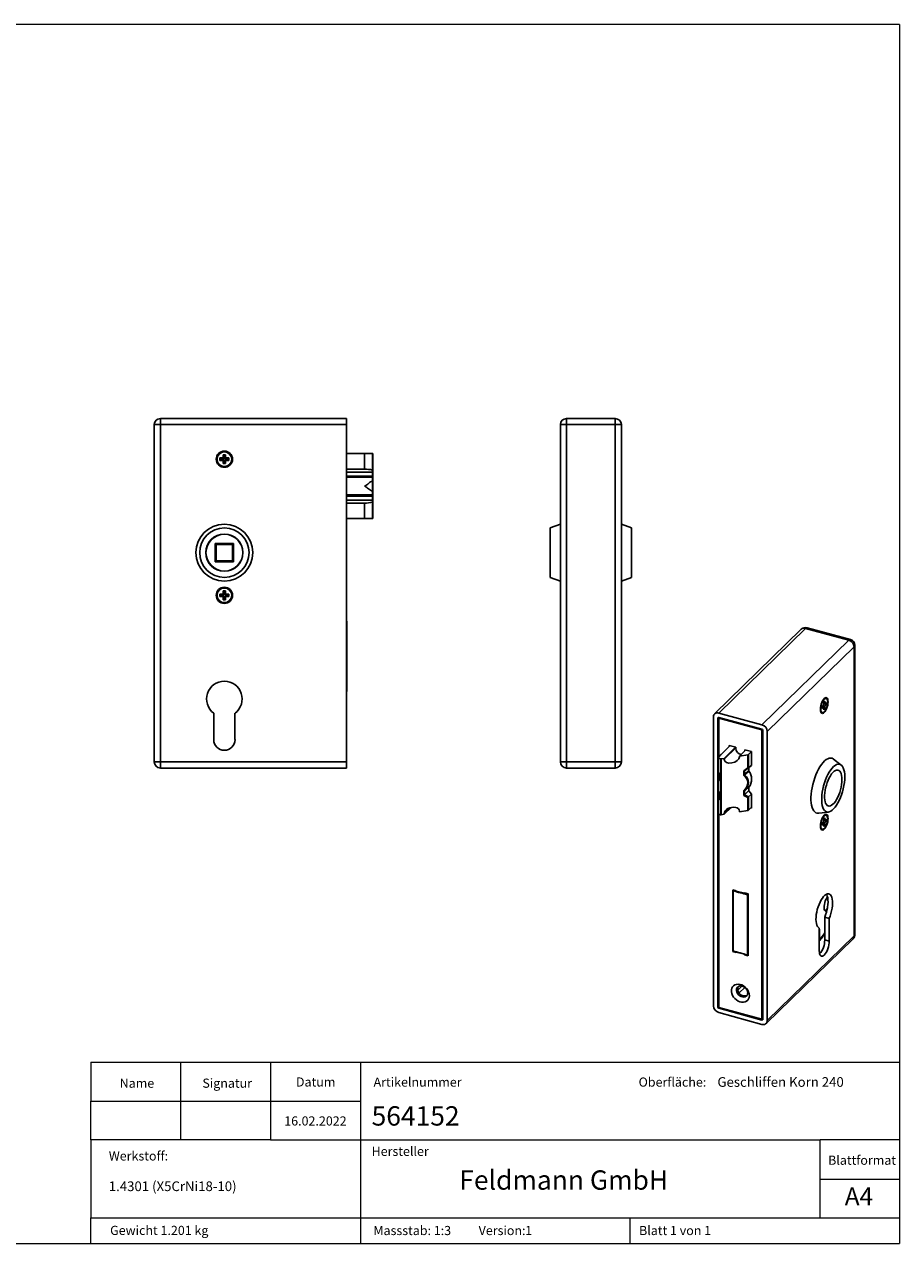
# Model space of a CAD drawing. Units: millimetres. Extents: x 15 to 876, y 15 to 615.
# Drawn here: x 446 to 876, y 15 to 615 of the extents above; entities that cross this region are included whole.
import ezdxf

# ---------------------------------------------------------------- set-up
doc = ezdxf.new("R2010")
doc.units = ezdxf.units.MM
doc.header["$LTSCALE"] = 3
doc.styles.add('SLDTEXTSTYLE0', font='TXT', dxfattribs={"width": 0.75})
doc.styles.add('SLDTEXTSTYLE1', font='TXT', dxfattribs={"width": 0.692308})

msp = doc.modelspace()

# ---------------------------------------------------------------- linework, layer by layer
at = {"color": 7, "linetype": 'Continuous', "lineweight": 18}
for p, q in [((876, 615), (15, 615)), ((876, 615), (876, 15)), ((478.2, 104.25), (522.39, 104.25)), ((478.2, 104.25), (478.2, 85.12)), ((522.39, 104.25), (566.58, 104.25)), ((522.39, 66), (522.39, 104.25)), ((566.58, 104.25), (610.8, 104.25)), ((566.58, 104.25), (566.58, 66)), ((610.8, 104.25), (876, 104.25)), ((610.8, 104.25), (610.8, 15)), ((478.2, 85.12), (522.39, 85.12)), ((478.2, 66), (478.2, 85.12)), ((522.39, 85.12), (566.58, 85.12)), ((566.58, 85.12), (610.8, 85.12)), ((522.39, 66), (478.2, 66)), ((478.2, 66), (478.2, 27.75)), ((566.58, 66), (522.39, 66)), ((566.58, 66), (610.8, 66)), ((610.8, 66), (837, 66)), ((876, 66), (837, 66)), ((837, 46.48), (837, 66)), ((837, 27.75), (837, 46.48)), ((876, 46.48), (837, 46.48)), ((478.2, 27.75), (876, 27.75)), ((478.2, 15), (478.2, 27.75)), ((743.4, 15), (743.4, 27.75)), ((15, 15), (876, 15))]:
    msp.add_line(p, q, dxfattribs=at)
at = {"color": 7, "linetype": 'Continuous', "lineweight": 25}
for p, q in [((512.37, 421.03), (603.87, 421.03)), ((512.37, 418.03), (512.37, 421.03)), ((603.87, 421.03), (603.87, 418.03)), ((712.15, 418.03), (712.15, 421.03)), ((712.15, 421.03), (736.15, 421.03)), ((736.15, 418.03), (736.15, 421.03)), ((512.37, 418.03), (509.37, 418.03)), ((509.37, 252.03), (509.37, 418.03)), ((603.87, 418.03), (512.37, 418.03)), ((512.37, 418.03), (512.37, 252.03)), ((603.87, 418.03), (603.87, 252.03)), ((709.15, 252.03), (709.15, 418.03)), ((712.15, 418.03), (709.15, 418.03)), ((712.15, 418.03), (712.15, 252.03)), ((736.15, 418.03), (712.15, 418.03)), ((736.15, 252.03), (736.15, 418.03)), ((739.15, 418.03), (736.15, 418.03)), ((739.15, 418.03), (739.15, 252.03)), ((544.47, 403.23), (543.27, 403.23)), ((543.27, 403.23), (543.27, 401.63)), ((543.64, 402.86), (543.27, 403.23)), ((544.1, 402.86), (543.64, 402.86)), ((543.64, 402.86), (543.64, 401.26)), ((544.1, 402.86), (544.47, 403.23)), ((544.1, 401.26), (544.1, 402.86)), ((544.47, 401.63), (544.47, 403.23)), ((612.87, 403.78), (603.87, 403.78)), ((612.87, 396.14), (612.87, 403.78)), ((616.79, 403.78), (612.87, 403.78)), ((616.79, 395.66), (616.79, 403.78)), ((616.79, 403.78), (616.87, 403.78)), ((616.87, 403.78), (616.87, 395.7)), ((542.04, 401.26), (541.67, 401.63)), ((541.67, 401.63), (541.67, 400.43)), ((543.27, 401.63), (541.67, 401.63)), ((542.04, 400.81), (541.67, 400.43)), ((541.67, 400.43), (543.27, 400.43)), ((542.04, 401.26), (542.04, 400.81)), ((543.64, 401.26), (542.04, 401.26)), ((542.04, 400.81), (543.64, 400.81)), ((543.64, 401.26), (543.27, 401.63)), ((543.64, 400.81), (543.27, 400.43)), ((543.27, 400.43), (543.27, 398.83)), ((543.64, 399.21), (543.27, 398.83)), ((543.27, 398.83), (544.47, 398.83)), ((543.64, 400.81), (543.64, 399.21)), ((543.64, 399.21), (544.1, 399.21)), ((544.1, 401.26), (544.47, 401.63)), ((545.7, 401.26), (544.1, 401.26)), ((544.1, 400.81), (544.47, 400.43)), ((544.1, 400.81), (545.7, 400.81)), ((544.1, 399.21), (544.1, 400.81)), ((544.1, 399.21), (544.47, 398.83)), ((546.07, 401.63), (544.47, 401.63)), ((544.47, 400.43), (546.07, 400.43)), ((544.47, 398.83), (544.47, 400.43)), ((545.7, 401.26), (546.07, 401.63)), ((545.7, 400.81), (545.7, 401.26)), ((545.7, 400.81), (546.07, 400.43)), ((546.07, 400.43), (546.07, 401.63)), ((612.87, 396.14), (603.87, 396.14)), ((616.77, 394.64), (603.87, 394.64)), ((616.77, 394.64), (616.77, 395.66)), ((616.77, 395.66), (616.79, 395.66)), ((616.77, 392.67), (616.77, 394.64)), ((616.77, 392.11), (616.77, 392.67)), ((616.87, 392.67), (616.77, 392.67)), ((616.77, 390.45), (616.77, 392.11)), ((616.79, 385.11), (616.79, 390.46)), ((616.87, 395.7), (616.87, 394.68)), ((616.87, 394.68), (616.87, 392.67)), ((616.87, 392.67), (616.87, 392.05)), ((616.87, 392.05), (616.87, 390.44)), ((616.87, 390.44), (616.87, 385.13)), ((616.77, 383.46), (616.77, 385.12)), ((616.87, 385.13), (616.87, 383.52)), ((616.77, 380.93), (603.87, 380.93)), ((612.87, 379.43), (603.87, 379.43)), ((612.87, 371.78), (612.87, 379.43)), ((616.77, 382.9), (616.77, 383.46)), ((616.87, 382.9), (616.77, 382.9)), ((616.77, 380.93), (616.77, 382.9)), ((616.77, 379.91), (616.77, 380.93)), ((616.79, 379.91), (616.77, 379.91)), ((616.79, 371.78), (616.79, 379.91)), ((616.87, 383.52), (616.87, 382.9)), ((616.87, 382.9), (616.87, 380.89)), ((616.87, 380.89), (616.87, 379.87)), ((616.87, 379.87), (616.87, 371.78)), ((612.87, 371.78), (603.87, 371.78)), ((612.87, 371.78), (616.79, 371.78)), ((616.87, 371.78), (616.79, 371.78)), ((709.15, 369.03), (704.15, 367.18)), ((704.15, 367.18), (704.15, 355.03)), ((744.15, 367.18), (739.15, 369.03)), ((744.15, 342.88), (744.15, 367.18)), ((539.32, 350.48), (539.32, 359.58)), ((539.32, 359.58), (539.82, 359.08)), ((539.32, 359.58), (548.42, 359.58)), ((539.82, 359.08), (539.82, 350.98)), ((547.92, 359.08), (539.82, 359.08)), ((548.42, 359.58), (547.92, 359.08)), ((547.92, 350.98), (547.92, 359.08)), ((548.42, 359.58), (548.42, 350.48)), ((704.15, 355.03), (704.15, 342.88)), ((539.82, 350.98), (539.32, 350.48)), ((548.42, 350.48), (539.32, 350.48)), ((539.82, 350.98), (547.92, 350.98)), ((547.92, 350.98), (548.42, 350.48)), ((704.15, 342.88), (709.15, 341.03)), ((739.15, 341.03), (744.15, 342.88)), ((544.47, 336.23), (543.27, 336.23)), ((543.27, 336.23), (543.27, 334.63)), ((543.64, 335.86), (543.27, 336.23)), ((544.1, 335.86), (544.47, 336.23)), ((544.47, 334.63), (544.47, 336.23)), ((542.04, 334.26), (541.67, 334.63)), ((541.67, 334.63), (541.67, 333.43)), ((543.27, 334.63), (541.67, 334.63)), ((542.04, 333.81), (541.67, 333.43)), ((541.67, 333.43), (543.27, 333.43)), ((542.04, 334.26), (542.04, 333.81)), ((543.64, 334.26), (542.04, 334.26)), ((542.04, 333.81), (543.64, 333.81)), ((543.64, 334.26), (543.27, 334.63)), ((543.64, 333.81), (543.27, 333.43)), ((543.27, 333.43), (543.27, 331.83)), ((543.64, 332.21), (543.27, 331.83)), ((543.27, 331.83), (544.47, 331.83)), ((543.64, 335.86), (543.64, 334.26)), ((544.1, 335.86), (543.64, 335.86)), ((543.64, 333.81), (543.64, 332.21)), ((543.64, 332.21), (544.1, 332.21)), ((544.1, 334.26), (544.1, 335.86)), ((544.1, 334.26), (544.47, 334.63)), ((545.7, 334.26), (544.1, 334.26)), ((544.1, 332.21), (544.1, 333.81)), ((544.1, 333.81), (544.47, 333.43)), ((544.1, 333.81), (545.7, 333.81)), ((544.1, 332.21), (544.47, 331.83)), ((546.07, 334.63), (544.47, 334.63)), ((544.47, 331.83), (544.47, 333.43)), ((544.47, 333.43), (546.07, 333.43)), ((545.7, 334.26), (546.07, 334.63)), ((545.7, 333.81), (545.7, 334.26)), ((545.7, 333.81), (546.07, 333.43)), ((546.07, 333.43), (546.07, 334.63)), ((603.87, 321.28), (603.97, 321.28)), ((603.97, 286.78), (603.97, 321.28)), ((604.07, 321.28), (603.97, 321.28)), ((604.07, 286.78), (604.07, 321.28)), ((851.77, 312.34), (830.54, 318.1)), ((827.66, 317.36), (784.96, 275.68)), ((829.76, 317.78), (787.06, 276.1)), ((808.28, 270.33), (850.98, 312.01)), ((850.98, 312.01), (829.76, 317.78)), ((853.64, 308.72), (810.93, 267.04)), ((853.64, 166.43), (853.64, 308.72)), ((853.98, 167.15), (853.98, 309.44)), ((603.87, 286.78), (603.97, 286.78)), ((604.07, 286.78), (603.97, 286.78)), ((839.88, 283.27), (839.53, 283.37)), ((538.64, 263.01), (538.64, 276.02)), ((549.09, 276.02), (549.09, 263.01)), ((808.28, 270.33), (787.06, 276.1)), ((837.64, 276.42), (837.99, 276.33)), ((838.66, 280.04), (837.91, 279.31)), ((837.91, 279.31), (837.91, 278.28)), ((837.91, 278.28), (838.66, 279.01)), ((838, 279.4), (838.66, 279.01)), ((838.42, 279.81), (839.22, 279.56)), ((839.22, 281.96), (838.66, 281.41)), ((838.66, 281.41), (838.66, 280.04)), ((838.66, 280.59), (839.22, 280.59)), ((838.66, 279.01), (838.66, 277.64)), ((838.66, 278.37), (839.22, 278.19)), ((838.66, 277.64), (839.22, 278.19)), ((839.03, 280.59), (839.96, 280.29)), ((839.22, 280.59), (839.22, 281.96)), ((839.96, 281.32), (839.22, 280.59)), ((839.22, 279.56), (839.96, 280.29)), ((839.22, 278.19), (839.22, 279.56)), ((839.96, 280.29), (839.96, 281.32)), ((784.4, 274.25), (784.4, 131.96)), ((786.61, 273.65), (786.61, 131.36)), ((808.28, 268.19), (787.06, 273.96)), ((787.06, 273.53), (787.4, 273.87)), ((808.28, 267.76), (787.06, 273.53)), ((787.06, 273.53), (787.06, 254.42)), ((808.28, 267.76), (808.55, 268.03)), ((808.28, 125.47), (808.28, 267.76)), ((808.72, 267.64), (808.72, 125.35)), ((810.93, 267.04), (810.93, 124.75)), ((788.16, 255.77), (792.53, 260.04)), ((789.69, 253.73), (795.36, 259.27)), ((795.41, 259.26), (792.14, 260.15)), ((792.14, 260.15), (792.14, 259.66)), ((795.41, 258.66), (795.41, 259.26)), ((803.2, 257.14), (799.92, 258.03)), ((799.92, 258.03), (799.92, 257.54)), ((512.37, 252.03), (509.37, 252.03)), ((512.37, 249.03), (512.37, 252.03)), ((512.37, 252.03), (603.87, 252.03)), ((603.87, 252.03), (603.87, 249.03)), ((712.15, 252.03), (709.15, 252.03)), ((712.15, 249.03), (712.15, 252.03)), ((712.15, 252.03), (736.15, 252.03)), ((736.15, 249.03), (736.15, 252.03)), ((739.15, 252.03), (736.15, 252.03)), ((786.75, 253.86), (786.75, 246.9)), ((786.81, 253.81), (787.88, 253.52)), ((786.81, 253.81), (786.81, 246.88)), ((787.88, 226.09), (787.88, 253.52)), ((789.69, 253.73), (788.26, 253.5)), ((788.26, 253.5), (788.26, 226.07)), ((789.69, 253.34), (789.69, 253.73)), ((797.25, 254.93), (800.32, 257.93)), ((801.38, 255.59), (797.25, 254.93)), ((797.25, 254.93), (797.25, 254.55)), ((801.38, 249.21), (801.38, 255.59)), ((801.67, 255.72), (803.15, 257.16)), ((801.67, 255.72), (801.67, 249.18)), ((803.2, 250.29), (803.2, 257.14)), ((847.26, 250.53), (843.43, 253.47)), ((603.87, 249.03), (512.37, 249.03)), ((736.15, 249.03), (712.15, 249.03)), ((786.76, 246.89), (787.66, 245.77)), ((786.81, 246.88), (787.71, 245.76)), ((787.06, 246.52), (787.06, 243.03)), ((799.35, 247.61), (801.38, 249.21)), ((799.35, 245.33), (799.35, 247.61)), ((799.64, 247.58), (799.64, 245.84)), ((799.69, 247.6), (801.72, 249.21)), ((801.74, 249.23), (803.2, 250.65)), ((801.87, 247.56), (801.87, 249.36)), ((801.89, 249.37), (803.2, 250.29)), ((786.75, 242.43), (786.75, 237.86)), ((786.81, 242.37), (786.81, 237.82)), ((787.66, 245.77), (787.66, 244.09)), ((787.71, 245.76), (787.71, 244.04)), ((799.64, 245.84), (799.77, 245.99)), ((799.92, 245.46), (799.84, 245.44)), ((787.06, 237.15), (787.06, 233.76)), ((787.66, 235.71), (787.66, 234.02)), ((787.71, 235.66), (787.71, 233.94)), ((799.35, 235.5), (799.35, 237.78)), ((801.38, 234.54), (799.35, 235.5)), ((799.77, 237.61), (799.64, 237.52)), ((799.64, 237.52), (799.64, 235.78)), ((799.71, 235.87), (801.87, 237.98)), ((799.71, 235.87), (801.74, 234.91)), ((799.84, 237.98), (799.92, 238.05)), ((801.38, 228.16), (801.38, 234.54)), ((801.67, 234.82), (801.67, 228.29)), ((801.74, 234.91), (803.11, 236.25)), ((801.87, 237.79), (801.87, 239.59)), ((803.2, 236.14), (801.87, 237.79)), ((803.2, 229.29), (803.2, 236.14)), ((786.75, 233.39), (786.75, 226.43)), ((786.76, 233.4), (786.76, 233.42)), ((787.71, 233.94), (786.81, 233.31)), ((786.81, 233.31), (786.81, 226.38)), ((789.69, 226.3), (793.08, 229.61)), ((797.25, 227.5), (801.38, 228.16)), ((801.67, 228.29), (803.2, 229.78)), ((802.8, 229.39), (803.2, 229.29)), ((787.88, 226.09), (786.81, 226.38)), ((787.06, 226.32), (787.06, 131.24)), ((788.26, 226.07), (789.69, 226.3)), ((789.69, 226.3), (789.69, 226.69)), ((797.25, 227.89), (797.25, 227.5)), ((836.19, 226.8), (840.97, 227.39)), ((838.66, 222.61), (837.91, 221.88)), ((838.42, 222.38), (839.22, 222.13)), ((839.22, 224.53), (838.66, 223.98)), ((838.66, 223.98), (838.66, 222.61)), ((838.66, 223.16), (839.22, 223.16)), ((839.03, 223.16), (839.96, 222.86)), ((839.22, 223.16), (839.22, 224.53)), ((839.96, 223.89), (839.22, 223.16)), ((839.22, 222.13), (839.96, 222.86)), ((839.22, 220.76), (839.22, 222.13)), ((839.88, 225.84), (839.53, 225.94)), ((839.96, 222.86), (839.96, 223.89)), ((837.64, 218.99), (837.99, 218.9)), ((837.91, 221.88), (837.91, 220.85)), ((837.91, 220.85), (838.66, 221.58)), ((838, 221.97), (838.66, 221.58)), ((838.66, 221.58), (838.66, 220.21)), ((838.66, 220.94), (839.22, 220.76)), ((838.66, 220.21), (839.22, 220.76)), ((795.68, 188.68), (793.91, 189.17)), ((793.91, 189.17), (793.91, 158.74)), ((794.47, 189.01), (794.08, 188.63)), ((794.08, 159.06), (794.08, 188.63)), ((795.68, 188.47), (795.68, 188.68)), ((799.66, 187.39), (795.68, 188.47)), ((799.66, 187.6), (799.66, 187.39)), ((801.43, 187.12), (799.66, 187.6)), ((799.66, 187.39), (799.83, 187.56)), ((801.43, 186.97), (801.16, 186.71)), ((801.16, 157.14), (801.16, 186.71)), ((801.43, 156.69), (801.43, 187.12)), ((839.16, 175.62), (841.38, 175.02)), ((839.16, 164.47), (839.16, 175.62)), ((841.38, 163.87), (841.38, 175.02)), ((836.5, 170.26), (836.5, 159.11)), ((836.53, 164.56), (836.53, 169.7)), ((810.38, 123.33), (853.08, 165)), ((810.93, 124.75), (853.64, 166.43)), ((839.16, 164.47), (841.38, 163.87)), ((793.91, 158.74), (794.2, 159.02)), ((793.91, 158.74), (795.68, 158.26)), ((795.68, 158.47), (795.77, 158.56)), ((795.68, 158.26), (795.68, 158.47)), ((795.68, 158.47), (799.66, 157.39)), ((799.66, 157.39), (799.75, 157.48)), ((799.66, 157.17), (799.93, 157.44)), ((799.66, 157.39), (799.66, 157.17)), ((799.66, 157.17), (801.43, 156.69)), ((801.43, 157.4), (801.16, 157.14)), ((787.06, 131.24), (808.28, 125.47)), ((808.28, 125.04), (787.06, 130.81)), ((808.28, 122.9), (787.06, 128.67)), ((808.28, 125.47), (808.72, 125.9))]:
    msp.add_line(p, q, dxfattribs=at)
at = {"color": 8, "linetype": 'Continuous', "lineweight": 25}
for p, q in [((603.87, 392.67), (616.77, 392.67)), ((616.77, 392.11), (603.87, 392.11)), ((603.87, 383.46), (616.77, 383.46)), ((616.77, 382.9), (603.87, 382.9)), ((786.61, 273.65), (786.95, 273.98)), ((789.69, 253.34), (795.41, 258.93)), ((799.77, 245.99), (801.87, 248.04)), ((801.94, 247.44), (799.92, 245.46)), ((799.92, 238.05), (802.64, 240.7)), ((786.76, 233.42), (787.66, 234.04)), ((802.2, 239.98), (799.77, 237.61)), ((789.69, 226.69), (792.53, 229.46)), ((836.53, 164.56), (836.5, 164.53)), ((836.5, 164.25), (836.53, 164.56)), ((798.47, 141.76), (796.39, 139.73)), ((799.81, 141.1), (797.01, 138.38)), ((787.06, 131.79), (786.61, 131.36)), ((787.06, 130.81), (787.4, 131.15)), ((808.72, 125.48), (808.28, 125.04))]:
    msp.add_line(p, q, dxfattribs=at)
at = {"color": 7, "linetype": 'Continuous', "lineweight": 25, "flags": 128}
for points in [[(616.87, 392.05), (616.86, 392.06), (616.86, 392.08), (616.85, 392.08), (616.84, 392.09), (616.82, 392.1), (616.8, 392.11), (616.79, 392.11), (616.77, 392.11)], [(616.87, 383.52), (616.86, 383.51), (616.86, 383.49), (616.85, 383.48), (616.84, 383.48), (616.82, 383.47), (616.8, 383.46), (616.79, 383.46), (616.77, 383.46)], [(840.8, 281.62), (840.76, 282.34), (840.62, 282.93), (840.4, 283.36), (840.1, 283.62), (839.75, 283.68), (839.35, 283.55), (838.94, 283.23), (838.52, 282.74), (838.13, 282.1), (837.77, 281.34), (837.48, 280.51), (837.25, 279.65), (837.12, 278.79), (837.07, 277.98), (837.12, 277.26), (837.25, 276.67), (837.48, 276.24), (837.77, 275.98), (838.13, 275.92), (838.52, 276.05), (838.94, 276.37), (839.35, 276.86), (839.75, 277.5), (840.1, 278.25), (840.4, 279.09), (840.62, 279.95), (840.76, 280.81), (840.8, 281.62)], [(840.62, 281.44), (840.57, 280.65), (840.42, 279.82), (840.19, 278.98), (839.89, 278.19), (839.53, 277.5), (839.14, 276.93), (838.73, 276.54), (838.34, 276.33), (837.98, 276.33), (837.68, 276.53), (837.45, 276.91), (837.31, 277.47), (837.26, 278.16), (837.31, 278.95), (837.45, 279.78), (837.68, 280.62), (837.98, 281.41), (838.34, 282.1), (838.73, 282.67), (839.14, 283.06), (839.53, 283.27), (839.89, 283.27), (840.19, 283.07), (840.42, 282.69), (840.57, 282.13), (840.62, 281.44)], [(838.98, 283.28), (839.18, 283.36), (839.53, 283.37)], [(786.76, 253.87), (786.75, 253.86), (786.75, 253.85), (786.76, 253.85), (786.76, 253.84), (786.77, 253.83), (786.78, 253.82), (786.79, 253.82), (786.81, 253.81)], [(836.19, 226.8), (836.13, 226.79), (835.45, 226.82), (834.82, 227.03), (834.25, 227.44), (833.74, 228.02), (833.31, 228.78), (832.96, 229.7), (832.69, 230.77), (832.51, 231.97), (832.41, 233.29), (832.41, 234.71), (832.51, 236.22), (832.69, 237.78), (832.96, 239.37), (833.31, 240.98), (833.74, 242.58), (834.25, 244.15), (834.82, 245.67), (835.45, 247.11), (836.13, 248.46), (836.84, 249.7), (837.59, 250.8), (838.36, 251.76), (839.13, 252.55), (839.9, 253.18), (840.66, 253.63), (841.39, 253.89), (842.09, 253.96), (842.75, 253.84), (843.35, 253.53), (843.43, 253.47)], [(849.03, 244.7), (848.98, 243.33), (848.84, 241.88), (848.61, 240.39), (848.3, 238.88), (847.9, 237.37), (847.43, 235.9), (846.89, 234.48), (846.3, 233.13), (845.65, 231.88), (844.97, 230.76), (844.26, 229.77), (843.54, 228.94), (842.81, 228.27), (842.1, 227.78), (841.4, 227.48), (840.74, 227.37), (840.11, 227.46), (839.55, 227.74), (839.04, 228.2), (838.61, 228.85), (838.25, 229.66), (837.98, 230.63), (837.79, 231.74), (837.7, 232.98), (837.7, 234.31), (837.79, 235.73), (837.98, 237.2), (838.25, 238.7), (838.61, 240.21), (839.04, 241.7), (839.55, 243.16), (840.11, 244.54), (840.74, 245.84), (841.4, 247.03), (842.1, 248.09), (842.81, 249), (843.54, 249.75), (844.26, 250.33), (844.97, 250.73), (845.65, 250.93), (846.3, 250.94), (846.89, 250.76), (847.43, 250.39), (847.9, 249.83), (848.3, 249.1), (848.61, 248.21), (848.84, 247.16), (848.98, 245.99), (849.03, 244.7)], [(847.63, 243.34), (847.58, 242.15), (847.45, 240.9), (847.23, 239.61), (846.92, 238.32), (846.54, 237.04), (846.09, 235.81), (845.58, 234.64), (845.03, 233.58), (844.44, 232.63), (843.83, 231.83), (843.2, 231.18), (842.58, 230.7), (841.98, 230.4), (841.41, 230.29), (840.87, 230.36), (840.39, 230.63), (839.98, 231.08), (839.63, 231.69), (839.37, 232.47), (839.19, 233.39), (839.1, 234.44), (839.1, 235.58), (839.19, 236.8), (839.37, 238.08), (839.63, 239.37), (839.98, 240.66), (840.39, 241.92), (840.87, 243.12), (841.41, 244.24), (841.98, 245.25), (842.58, 246.12), (843.2, 246.85), (843.83, 247.42), (844.44, 247.81), (845.03, 248.02), (845.58, 248.03), (846.09, 247.86), (846.54, 247.51), (846.92, 246.97), (847.23, 246.27), (847.45, 245.42), (847.58, 244.43), (847.63, 243.34)], [(787.54, 243.56), (787.53, 243.57), (787.52, 243.59), (787.51, 243.6), (787.5, 243.62), (787.5, 243.63), (787.5, 243.65), (787.51, 243.66), (787.52, 243.67)], [(787.54, 236.24), (787.53, 236.23), (787.52, 236.23), (787.51, 236.23), (787.5, 236.23), (787.5, 236.24), (787.5, 236.24), (787.51, 236.25), (787.52, 236.26)], [(786.81, 226.38), (786.79, 226.39), (786.78, 226.39), (786.77, 226.4), (786.76, 226.41), (786.76, 226.42), (786.75, 226.42), (786.75, 226.43)], [(840.8, 224.19), (840.76, 224.91), (840.62, 225.5), (840.4, 225.93), (840.1, 226.19), (839.75, 226.25), (839.35, 226.12), (838.94, 225.8), (838.52, 225.31), (838.13, 224.67), (837.77, 223.91), (837.48, 223.08), (837.25, 222.22), (837.12, 221.36), (837.07, 220.55), (837.12, 219.83), (837.25, 219.24), (837.48, 218.81), (837.77, 218.55), (838.13, 218.49), (838.52, 218.62), (838.94, 218.94), (839.35, 219.43), (839.75, 220.07), (840.1, 220.82), (840.4, 221.66), (840.62, 222.52), (840.76, 223.38), (840.8, 224.19)], [(840.62, 224.01), (840.57, 223.22), (840.42, 222.39), (840.19, 221.55), (839.89, 220.76), (839.53, 220.07), (839.14, 219.5), (838.73, 219.11), (838.34, 218.9), (837.98, 218.9), (837.68, 219.1), (837.45, 219.48), (837.31, 220.04), (837.26, 220.73), (837.31, 221.52), (837.45, 222.35), (837.68, 223.19), (837.98, 223.98), (838.34, 224.67), (838.73, 225.23), (839.14, 225.63), (839.53, 225.84), (839.89, 225.84), (840.19, 225.64), (840.42, 225.26), (840.57, 224.7), (840.62, 224.01)], [(839.01, 225.87), (839.18, 225.93), (839.53, 225.94)], [(841.38, 175.02), (841.84, 176.22), (842.24, 177.48), (842.57, 178.76), (842.81, 180.04), (842.96, 181.29), (843.02, 182.48), (842.99, 183.58), (842.86, 184.57), (842.64, 185.42), (842.34, 186.12), (841.96, 186.65), (841.51, 186.99), (841, 187.14), (840.45, 187.1), (839.86, 186.86), (839.25, 186.43), (838.63, 185.83), (838.02, 185.06), (837.43, 184.15), (836.87, 183.11), (836.36, 181.96), (835.91, 180.74), (835.53, 179.47), (835.23, 178.19), (835.01, 176.91), (834.89, 175.68), (834.85, 174.51), (834.91, 173.44), (835.07, 172.49), (835.31, 171.67), (835.63, 171.02), (836.03, 170.55), (836.5, 170.26)], [(839.16, 175.62), (839.63, 176.82), (840.03, 178.08), (840.36, 179.36), (840.6, 180.64), (840.75, 181.89), (840.81, 183.08), (840.77, 184.18), (840.65, 185.17), (840.43, 186.02), (840.13, 186.72), (840, 186.93)], [(840.55, 185.61), (840.18, 185.11), (839.8, 184.43), (839.46, 183.65), (839.19, 182.8), (838.99, 181.93), (838.88, 181.08), (838.87, 180.3), (838.94, 179.62), (839.11, 179.08), (839.36, 178.71), (839.68, 178.51), (840.05, 178.52), (840.16, 178.55)], [(836.5, 159.11), (836.54, 158.28), (836.68, 157.58), (836.91, 157.02), (837.21, 156.64), (837.58, 156.44), (838, 156.44), (838.46, 156.63), (838.94, 157.01), (839.41, 157.56), (839.87, 158.26), (840.29, 159.09), (840.66, 160), (840.96, 160.98), (841.19, 161.97), (841.33, 162.95), (841.38, 163.87)], [(802.09, 137.01), (802, 136.17), (801.73, 135.42), (801.3, 134.78), (800.72, 134.28), (800.01, 133.94), (799.2, 133.78), (798.34, 133.8), (797.44, 133.99), (796.56, 134.37), (795.72, 134.9), (794.96, 135.56), (794.31, 136.33), (793.8, 137.18), (793.45, 138.08), (793.27, 138.98), (793.27, 139.84), (793.45, 140.64), (793.8, 141.34), (794.31, 141.92), (794.96, 142.34), (795.72, 142.59), (796.56, 142.66), (797.44, 142.56), (798.34, 142.27), (799.2, 141.82), (800.01, 141.22), (800.72, 140.49), (801.3, 139.68), (801.73, 138.8), (802, 137.9), (802.09, 137.01)], [(801.3, 138.33), (801.21, 139.02), (800.96, 139.71), (800.55, 140.36), (800.02, 140.92), (799.4, 141.38), (798.73, 141.68), (798.04, 141.83), (797.39, 141.8), (796.81, 141.6), (796.34, 141.24), (796.01, 140.75), (795.84, 140.15), (795.84, 139.49), (796.01, 138.79), (796.34, 138.12), (796.81, 137.51), (797.39, 136.99), (798.04, 136.61), (798.73, 136.38), (799.4, 136.32), (800.02, 136.44), (800.55, 136.72), (800.96, 137.15), (801.21, 137.7), (801.3, 138.33)]]:
    msp.add_lwpolyline(points, dxfattribs=at)
at = {"color": 8, "linetype": 'Continuous', "lineweight": 25, "flags": 128}
for points in [[(787.71, 244.04), (787.69, 244.05), (787.68, 244.05), (787.67, 244.06), (787.66, 244.07), (787.66, 244.08), (787.66, 244.09)], [(787.71, 235.66), (787.69, 235.67), (787.68, 235.68), (787.67, 235.69), (787.66, 235.7), (787.66, 235.71), (787.66, 235.71)]]:
    msp.add_lwpolyline(points, dxfattribs=at)
at = {"color": 7, "linetype": 'Continuous', "lineweight": 25}
for centre, radius in [((543.87, 401.03), 4), ((543.87, 401.03), 3.6), ((543.87, 355.03), 14), ((543.87, 355.03), 12.15), ((543.87, 355.03), 9.15), ((543.87, 355.03), 9.05), ((543.87, 334.03), 4), ((543.87, 334.03), 3.6)]:
    msp.add_circle(centre, radius, dxfattribs=at)
for centre, radius, start, end in [((512.37, 418.03), 3, 90, 180), ((712.15, 418.03), 3, 90, 180), ((736.15, 418.03), 3, 0, 90), ((612.87, 379.89), 16.25, 76.11346, 90), ((612.87, 395.68), 16.25, 270, 283.88654), ((829.76, 315.21), 3, 74.79549, 134.30503), ((850, 308.5), 3.64, 3.39156, 74.33381), ((850.98, 309.44), 3, 0, 74.79549), ((543.87, 283.03), 8.75, 306.66554, 233.33446), ((786.35, 274.28), 1.95, 68.8623, 180.92226), ((837.85, 277.11), 0.718, 210.22471, 252.92229), ((786.94, 273.66), 0.325, 68.8623, 180.92226), ((807.3, 266.83), 3.64, 3.39156, 74.33381), ((808.12, 267.61), 0.607, 3.39156, 74.33381), ((543.87, 263.01), 5.23, 180, 0), ((798.45, 258.8), 3.04, 182.74729, 263.74566), ((512.37, 252.03), 3, 180, 270), ((712.15, 252.03), 3, 180, 270), ((736.15, 252.03), 3, 270, 0), ((792.83, 250.85), 6.79, 133.50116, 153.58331), ((788.11, 254.42), 0.93, 255.42318, 279.08522), ((801.32, 256.14), 0.553, 276.30296, 309.97004), ((796.58, 243.58), 6.62, 323.00643, 36.99357), ((791.01, 240.66), 4.61, 139.30998, 157.19051), ((790.99, 240.59), 4.55, 139.30554, 156.93839), ((787, 244.09), 0.664, 320.37163, 1.39557), ((786.98, 244.02), 0.73, 320.37163, 1.39557), ((800.56, 246.04), 0.933, 192.56518, 219.74097), ((800.81, 246.01), 1.04, 181.15306, 211.36607), ((795.28, 240.84), 9.02, 199.13558, 210.55821), ((795.22, 240.77), 8.91, 199.30272, 210.55458), ((786.62, 235.71), 1.04, 1.15306, 31.36607), ((786.56, 235.64), 1.15, 1.15306, 31.36607), ((787.69, 235.71), 0.0332, 130.64064, 177.99746), ((800.55, 237.41), 0.908, 141.18139, 172.80273), ((800.43, 237.63), 0.664, 140.37163, 181.39557), ((801.32, 228.71), 0.553, 276.30296, 309.97004), ((788.11, 226.99), 0.93, 255.42318, 279.08522), ((837.85, 219.68), 0.718, 210.22471, 252.92229), ((828.97, 303.02), 119.59, 253.03881, 256.55216), ((837.82, 181.44), 3.03, 298.9669, 332.17013), ((828.79, 164.3), 10.37, 319.53617, 0.92598), ((850.98, 167.15), 3, 314.30503, 0), ((828.97, 273.45), 119.59, 253.03881, 256.55216), ((799.67, 140.17), 3.29, 155.75122, 292.85884), ((788.04, 132.18), 3.64, 183.39156, 254.33381), ((787.22, 131.4), 0.607, 183.39156, 254.33381), ((808.4, 125.35), 0.325, 248.8623, 0.92226), ((808.98, 124.72), 1.95, 248.8623, 0.92226)]:
    msp.add_arc(centre, radius, start, end, dxfattribs=at)
at = {"color": 8, "linetype": 'Continuous', "lineweight": 25}
for centre, radius, start, end in [((830.41, 317.3), 0.811, 80.73183, 143.96753), ((829.08, 315.74), 2.15, 71.58383, 131.32619), ((851.64, 311.54), 0.811, 80.73183, 143.96753), ((852.99, 309.48), 0.996, 310.64064, 357.99746), ((822.84, 178.04), 19.21, 315.44657, 328.19146), ((851.7, 166.37), 1.94, 315.35447, 1.91129), ((852.99, 167.19), 0.996, 310.64064, 357.99746)]:
    msp.add_arc(centre, radius, start, end, dxfattribs=at)
at = {"color": 7, "linetype": 'Continuous', "lineweight": 25}
for centre, major_axis, ratio, start_param, end_param in [((616.77, 394.68), (0.1, 0), 0.414214, 4.712389, 6.283185), ((616.77, 395.7), (0.1, 0), 0.414214, 4.956286, 6.283185), ((616.77, 380.89), (0.1, 0), 0.414214, 0, 1.570796), ((616.77, 379.87), (0.1, 0), 0.414214, 0, 1.326899), ((793.47, 253.95), (3.74, 0.97), 0.609236, 2.984762, 6.126354), ((786.85, 246.93), (0.0994, 0.0351), 0.314499, 3.031098, 4.116344), ((799.2, 247.85), (0.494, -0.239), 0.31872, 5.164985, 5.950383), ((799.88, 248.39), (0.268, 0.814), 0.235873, 3.306178, 3.567977), ((801.23, 249.46), (0.494, -0.239), 0.31872, 5.164985, 5.950383), ((801.9, 250), (0.268, 0.814), 0.235873, 3.306178, 3.567977), ((787.76, 245.81), (0.0994, 0.0351), 0.314499, 3.252087, 4.116344), ((791.64, 240.33), (9.62, 2.5), 0.609236, 5.469445, 6.783264), ((791.49, 240.57), (10.07, 2.39), 0.628027, 5.539582, 6.731057), ((802.53, 244.92), (16.22, 12.4), 0.072806, 2.671937, 2.842805), ((787.76, 233.99), (0.0956, -0.0499), 0.584907, 3.437797, 4.523043), ((799.2, 235.75), (0.476, 0.301), 0.509581, 4.700682, 5.48608), ((799.88, 235.43), (0.02, 0.525), 0.627328, 0.58342, 0.84522), ((801.23, 234.78), (0.476, 0.301), 0.509581, 4.700682, 5.48608), ((801.9, 234.46), (0.02, 0.525), 0.627328, 0.58342, 0.84522), ((786.85, 233.36), (0.0956, -0.0499), 0.584907, 3.196144, 4.523043), ((793.47, 227.29), (3.74, 0.97), 0.609236, 6.126354, 9.267947)]:
    msp.add_ellipse(centre, major_axis=major_axis, ratio=ratio, start_param=start_param, end_param=end_param, dxfattribs=at)
for points, knots in [([(616.77, 390.45), (616.13, 390.02), (614.84, 389.15), (613.53, 388.24), (612.87, 387.79), (612.87, 387.78)], [0, 0, 0, 0, 0.494762, 0.994635, 1, 1, 1, 1]), ([(616.79, 390.46), (616.79, 390.46), (616.78, 390.46), (616.77, 390.45), (616.77, 390.45)], [0, 0, 0, 0, 0.540552, 1, 1, 1, 1]), ([(616.87, 390.44), (616.87, 390.44), (616.87, 390.44), (616.86, 390.44), (616.85, 390.45), (616.82, 390.45), (616.8, 390.46), (616.79, 390.46)], [0, 0, 0, 0, 0.025394, 0.24545, 0.498662, 0.749276, 1, 1, 1, 1]), ([(612.87, 387.78), (612.87, 387.78), (613.53, 387.33), (614.83, 386.43), (616.12, 385.56), (616.77, 385.12)], [0, 0, 0, 0, 0.005364, 0.500182, 1, 1, 1, 1]), ([(616.77, 385.12), (616.77, 385.12), (616.78, 385.11), (616.79, 385.11), (616.79, 385.11)], [0, 0, 0, 0, 0.54552, 1, 1, 1, 1]), ([(616.87, 385.13), (616.87, 385.13), (616.87, 385.13), (616.86, 385.12), (616.85, 385.12), (616.82, 385.12), (616.8, 385.11), (616.79, 385.11)], [0, 0, 0, 0, 0.025394, 0.245455, 0.498663, 0.749276, 1, 1, 1, 1]), ([(786.81, 242.37), (786.81, 242.37), (786.8, 242.38), (786.78, 242.39), (786.76, 242.41), (786.75, 242.43), (786.75, 242.44), (786.76, 242.45)], [0, 0, 0, 0, 0.025392, 0.245453, 0.498658, 0.749279, 1, 1, 1, 1]), ([(799.35, 245.33), (799.35, 245.33), (799.35, 245.33), (799.37, 245.35), (799.43, 245.44), (799.54, 245.61), (799.61, 245.76), (799.64, 245.84)], [0, 0, 0, 0, 0.007639, 0.014615, 0.133393, 0.584587, 1, 1, 1, 1]), ([(799.84, 245.44), (799.78, 245.42), (799.66, 245.37), (799.49, 245.34), (799.38, 245.33), (799.35, 245.33), (799.35, 245.33), (799.35, 245.33)], [0, 0, 0, 0, 0.411089, 0.864074, 0.98508, 0.992188, 1, 1, 1, 1]), ([(786.81, 237.82), (786.81, 237.82), (786.8, 237.82), (786.78, 237.83), (786.76, 237.84), (786.75, 237.85), (786.75, 237.85), (786.75, 237.86)], [0, 0, 0, 0, 0.031005, 0.299704, 0.608874, 0.914888, 1, 1, 1, 1]), ([(799.35, 237.78), (799.35, 237.78), (799.35, 237.78), (799.38, 237.79), (799.48, 237.82), (799.66, 237.87), (799.78, 237.94), (799.84, 237.98)], [0, 0, 0, 0, 0.007812, 0.014923, 0.131786, 0.586994, 1, 1, 1, 1]), ([(799.64, 237.52), (799.61, 237.55), (799.54, 237.6), (799.43, 237.7), (799.37, 237.76), (799.35, 237.78), (799.35, 237.78), (799.35, 237.78)], [0, 0, 0, 0, 0.417343, 0.870685, 0.985381, 0.99236, 1, 1, 1, 1]), ([(836.5, 163.96), (836.55, 164.01), (836.93, 164.39), (837.6, 165.2), (838.44, 166.32), (838.95, 167.12), (839.16, 167.46)], [0, 0, 0, 0, 0.056839, 0.401112, 0.743075, 1, 1, 1, 1])]:
    msp.add_open_spline(points, degree=3, knots=knots, dxfattribs=at)

# ---------------------------------------------------------------- texts
at = {"color": 7, "linetype": 'Continuous', "lineweight": 0}
for s, insert, char_height, attachment_point, style in [('Name', (500.86, 96.2), 4.5, 2, 'SLDTEXTSTYLE0'), ('Signatur', (545.26, 96.2), 4.5, 2, 'SLDTEXTSTYLE0'), ('Datum', (588.76, 96.8), 4.5, 2, 'SLDTEXTSTYLE0'), ('Artikelnummer', (617.26, 96.74), 4.5, 1, 'SLDTEXTSTYLE0'), ('Oberfläche:', (747.61, 96.74), 4.5, 1, 'SLDTEXTSTYLE0'), ('Geschliffen Korn 240', (786.39, 96.92), 4.7625, 1, 'SLDTEXTSTYLE0'), ('564152', (616.29, 82.61), 9.525, 1, 'SLDTEXTSTYLE0'), ('16.02.2022', (588.66, 77.62), 4.5, 2, 'SLDTEXTSTYLE0'), ('Werkstoff:', (487.02, 60.4), 4.5, 1, 'SLDTEXTSTYLE0'), ('Hersteller', (616.29, 62.66), 4.5, 1, 'SLDTEXTSTYLE0'), ('Blattformat', (840.83, 58.3), 4.5, 1, 'SLDTEXTSTYLE0'), ('Feldmann GmbH', (659.43, 51.05), 9.525, 1, 'SLDTEXTSTYLE0'), ('1.4301 (X5CrNi18-10)', (487.02, 45.61), 4.7625, 1, 'SLDTEXTSTYLE0'), ('A4', (849.05, 42.64), 8.731, 1, 'SLDTEXTSTYLE0'), ('Gewicht 1.201 kg', (511.84, 23.76), 4.5, 2, 'SLDTEXTSTYLE0'), ('Massstab: 1:3', (617.17, 23.7), 4.5, 1, 'SLDTEXTSTYLE0'), ('Blatt 1 von 1', (747.83, 23.7), 4.5, 1, 'SLDTEXTSTYLE1'), ('Version:', (668.94, 23.7), 4.5, 1, 'SLDTEXTSTYLE0'), ('1', (691.83, 23.7), 4.5, 1, 'SLDTEXTSTYLE0')]:
    msp.add_mtext(s, dxfattribs=dict(at, insert=insert, char_height=char_height, attachment_point=attachment_point, style=style))

doc.saveas('drawing.dxf')
